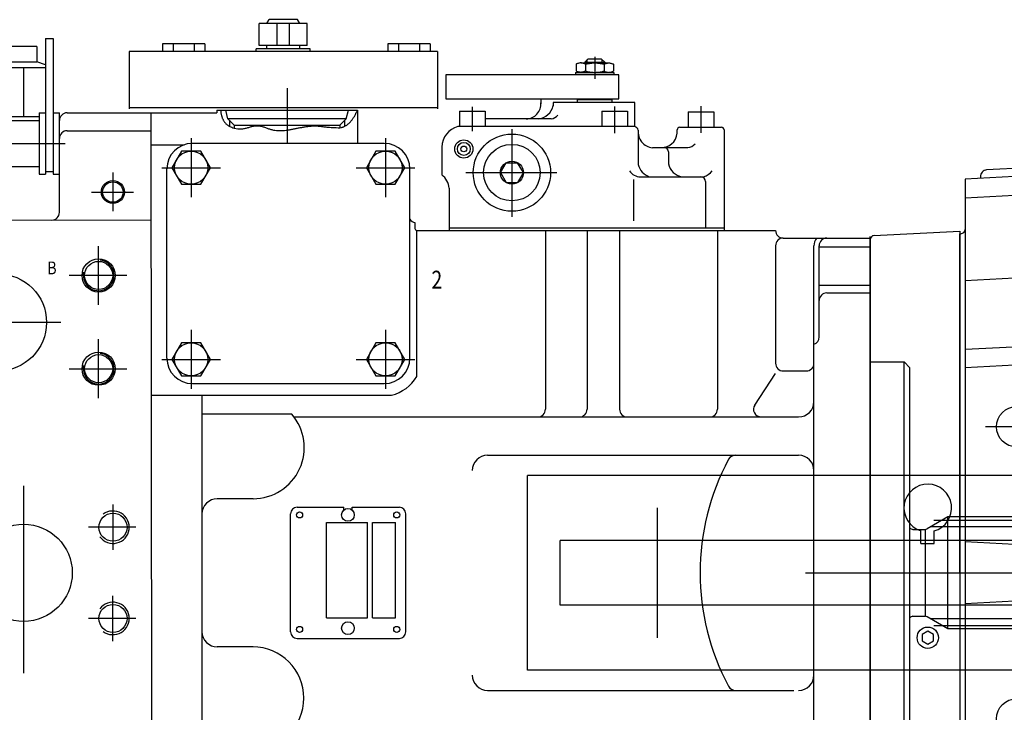
# Model space of a CAD drawing. Extents: x -109 to 328, y -28 to 309.
# Drawn here: x -27 to -11, y 238 to 248 of the extents above; entities that cross this region are included whole.
import ezdxf

# ---------------------------------------------------------------- set-up
doc = ezdxf.new("R2010")
doc.units = 0
doc.header["$LTSCALE"] = 5
doc.header["$MEASUREMENT"] = 0
for name, pattern in [('CENTER', [2, 1.25, -0.25, 0.25, -0.25]), ('CENTERLINE', [30, 24, -1.5, 3, -1.5]), ('HIDDEN', [0.375, 0.25, -0.125])]:
    doc.linetypes.add(name, pattern=pattern)
for name, color, linetype in [('CENTER', 4, 'CENTER'), ('DIM', 11, 'CONTINUOUS'), ('OBJECT', 1, 'CONTINUOUS'), ('OUTPUT', 6, 'CONTINUOUS'), ('PUMP_DRIVE', 4, 'CONTINUOUS'), ('STEM', 2, 'CONTINUOUS'), ('V19L100', 7, 'CONTINUOUS'), ('V19L101', 7, 'CONTINUOUS'), ('V19L104', 7, 'CONTINUOUS'), ('V19L105', 7, 'CONTINUOUS'), ('V19L106', 7, 'CONTINUOUS'), ('V19L107', 7, 'CONTINUOUS'), ('V19L11', 7, 'CONTINUOUS'), ('V19L127', 7, 'CONTINUOUS'), ('V19L131', 7, 'CONTINUOUS'), ('V19L134', 7, 'CONTINUOUS'), ('V19L20', 7, 'CONTINUOUS')]:
    doc.layers.add(name, color=color, linetype=linetype)

# ---------------------------------------------------------------- blocks, each defined once
blk = doc.blocks.new('GEARBOXTS')
at = {"layer": 'PUMP_DRIVE'}
blk.add_line((0, -9.39), (0, 4.94), dxfattribs=at)
at = {"layer": 'PUMP_DRIVE', "linetype": 'CENTER'}
blk.add_line((-2.25, -2.201), (-2.25, -6.616), dxfattribs=at)
at = {"layer": 'PUMP_DRIVE', "linetype": 'CONTINUOUS'}
for p, q in [((-6.2, -4.38), (-6.066, -6.93)), ((-3.292, -4.38), (-3.158, -6.93)), ((-5.776, -6.93), (-5.848, -5.565)), ((-4.503, -6.93), (-4.575, -5.565)), ((-3.445, -6.93), (-3.516, -5.565)), ((-0.403, -5.581), (-0.476, -6.93)), ((0.403, -5.581), (0.476, -6.93)), ((-6.244, -5.895), (-6.207, -6.6)), ((-6.102, -6.694), (-6.077, -6.693)), ((-6.066, -6.93), (6.066, -6.93)), ((-5.265, -7.01), (5.265, -7.01)), ((-5.195, -8.334), (-5.265, -7.01)), ((-5.225, -7.01), (-5.225, -6.993)), ((-5.225, -7.01), (-5.225, -6.993)), ((-5.225, -7.01), (5.225, -7.01)), ((-5.225, -7.01), (5.225, -7.01)), ((0.003, -7.01), (-5.225, -7.01)), ((-5.225, -7.01), (0, -7.01)), ((0.003, -7.01), (-5.225, -7.01)), ((-5.225, -7.01), (0, -7.01)), ((0, -7.01), (5.225, -7.01)), ((0, -7.01), (5.225, -7.01)), ((0.003, -7.01), (5.225, -7.01)), ((0.003, -7.01), (5.225, -7.01)), ((-0.452, -7.408), (-0.646, -7.408)), ((-0.452, -7.612), (-0.452, -7.408)), ((0.95, -7.419), (0.9, -7.505)), ((1.05, -7.419), (0.95, -7.419)), ((1.1, -7.505), (1.05, -7.419)), ((0.9, -7.505), (0.95, -7.592)), ((1.05, -7.592), (1.1, -7.505)), ((-0.452, -7.612), (-0.649, -7.612)), ((0.95, -7.592), (1.05, -7.592)), ((-3.662, -8.39), (-5.182, -8.39)), ((5.107, -8.39), (-5.107, -8.39))]:
    blk.add_line(p, q, dxfattribs=at)
for centre, radius in [((-2.25, -6.135), 0.312), ((2.25, -6.135), 0.312), ((1, -7.505), 0.164)]:
    blk.add_circle(centre, radius, dxfattribs=at)
for centre, radius, start, end in [((-6.107, -6.594), 0.1, 183, 273), ((-5.288, -6.993), 0.0625, 0, 90), ((-1, -7.505), 0.367, 15.4354, 343.2118), ((-5.135, -8.33), 0.06, 183, 270)]:
    blk.add_arc(centre, radius, start, end, dxfattribs=at)
blk = doc.blocks.new('PUMP90A')
at = {"layer": 'V19L100', "color": 1, "linetype": 'CONTINUOUS'}
for p, q in [((-204.88423, 177.7), (-251.11577, 177.7)), ((30.4, 21.95), (22.20906, 17.22097)), ((30.4, -21.95), (30.4, 21.95)), ((72.6, 21.95), (30.4, 21.95)), ((16.7, 17.02), (21.45906, 17.02)), ((21.45906, 17.02), (21.45906, -17.02)), ((16.7, -17.02), (21.45906, -17.02)), ((30.4, -21.95), (22.20906, -17.22096)), ((72.6, -21.95), (30.4, -21.95))]:
    blk.add_line(p, q, dxfattribs=at)
for centre, start, end in [((16.7, 18.52), 216.8699, 270), ((21.45906, 18.52), 270, 300), ((16.7, -18.52), 90, 143.1301), ((21.45906, -18.52), 60, 90)]:
    blk.add_arc(centre, 1.5, start, end, dxfattribs=at)
at = {"layer": 'V19L104', "color": 2, "linetype": 'CONTINUOUS'}
for p, q in [((-254, 181), (-252, 181)), ((-251.11577, 177.7), (-252, 181)), ((-204.88423, 177.7), (-204, 181)), ((-204, 181), (-200.5, 181)), ((-317, 141.0455), (-317, 180)), ((-314, 180), (-281.28, 180)), ((-251.11577, 177.7), (-248.6375, 175.22174)), ((-204.88423, 177.7), (-207.3625, 175.22174)), ((-248.6375, 175.22174), (-207.3625, 175.22174)), ((-248.6375, 175.22174), (-248.6375, 174.0079)), ((-207.3625, 175.22174), (-207.3625, 174.17433)), ((-314, 173), (-281.28, 173)), ((-367.07106, 138.00117), (-281.24298, 138.07973))]:
    blk.add_line(p, q, dxfattribs=at)
for centre, radius in [((-296.12101, 149), 4.5), ((-296.12101, 149), 4), ((-301.689, 116.375), 6.5), ((-301.689, 116.375), 5.5), ((-341.039, 98), 19), ((-301.689, 79.875), 6.5), ((-301.689, 79.875), 5.5), ((-296.076, 17.855), 5.5), ((-331.001, 0), 19), ((-296.076, -17.855), 5.5)]:
    blk.add_circle(centre, radius, dxfattribs=at)
for centre, start, end in [((-314, 177), 90, 180), ((-314, 170), 90, 180), ((-320, 141.0455), 270.05061, 0)]:
    blk.add_arc(centre, 3, start, end, dxfattribs=at)
at = {"layer": 'V19L105', "color": 180, "linetype": 'CONTINUOUS'}
for p, q in [((-190, 168.04208), (-265.5, 168.04208)), ((-275, 84.04208), (-275, 158.04208)), ((-180, 84.04208), (-180, 158.04208)), ((-265, 74.04208), (-190, 74.04208)), ((-226.61762, -23.15), (-226.61762, 23.15)), ((-224.11762, 25.65), (-205.84262, 25.65)), ((-205.84262, 24.57484), (-205.84262, 25.65)), ((-202.59262, 25.65), (-184.11762, 25.65)), ((-202.59262, 24.57484), (-202.59262, 25.65)), ((-181.61762, -23.15), (-181.61762, 23.15)), ((-212.61762, 19.65), (-196.61762, 19.65)), ((-212.61762, -17.65), (-212.61762, 19.65)), ((-196.61762, -17.65), (-196.61762, 19.65)), ((-194.61762, -17.65), (-194.61762, 19.65)), ((-194.61762, 19.65), (-185.61762, 19.65)), ((-185.61762, -17.65), (-185.61762, 19.65)), ((-212.61762, -17.65), (-196.61762, -17.65)), ((-194.61762, -17.65), (-185.61762, -17.65)), ((-224.11762, -25.65), (-184.11762, -25.65))]:
    blk.add_line(p, q, dxfattribs=at)
for centre, radius in [((-223.11762, 22.675), 1.2), ((-204.21762, 22.675), 2.5), ((-185.11762, 22.675), 1.2), ((-204.21762, -21.65), 2.5), ((-223.11762, -22.15), 1.2), ((-185.11762, -22.15), 1.2)]:
    blk.add_circle(centre, radius, dxfattribs=at)
for centre, radius, start, end in [((-265, 158.04208), 10, 90, 180), ((-190, 158.04208), 10, 0, 90), ((-265, 84.04208), 10, 180, 270), ((-190, 84.04208), 10, 270, 0), ((-224.11762, 23.15), 2.5, 90, 180), ((-184.11762, 23.15), 2.5, 0, 90), ((-224.11762, -23.15), 2.5, 180, 270), ((-184.11762, -23.15), 2.5, 270, 0)]:
    blk.add_arc(centre, radius, start, end, dxfattribs=at)
at = {"layer": 'V19L106', "color": 30, "linetype": 'CONTINUOUS'}
for p, q in [((-322.5, 209.15), (-322.5, 156)), ((-322.5, 209.15), (-319.5, 209.15)), ((-319.5, 209.15), (-319.5, 156)), ((-325.87101, 205.99781), (-360.37101, 205.99781)), ((-325.87101, 205.99781), (-325.87101, 199.99781)), ((-111.656, 199.803), (-110.279, 201.18)), ((-110.279, 201.18), (-105.163, 201.18)), ((-103.786, 199.803), (-105.163, 201.18)), ((-322.5, 197.66063), (-366.79237, 197.66063)), ((-360.37101, 199.99781), (-325.87101, 199.99781)), ((-330.94261, 178.61499), (-330.94261, 197.66063)), ((-322.5, 198.77086), (-325.87101, 199.99781)), ((-114.87223, 199.1195), (-115.0255, 199.05169)), ((-115.0255, 199.05169), (-115.0255, 196.32971)), ((-114.68902, 199.19687), (-114.87223, 199.1195)), ((-114.48014, 199.27805), (-114.68902, 199.19687)), ((-114.24988, 199.35732), (-114.48014, 199.27805)), ((-114.0025, 199.42895), (-114.24988, 199.35732)), ((-113.7423, 199.48721), (-114.0025, 199.42895)), ((-113.47354, 199.52637), (-113.7423, 199.48721)), ((-113.2005, 199.5407), (-113.47354, 199.52637)), ((-112.92747, 199.52637), (-113.2005, 199.5407)), ((-113.20043, 199.5407), (-102.2506, 199.5407)), ((-112.65871, 199.48721), (-112.92747, 199.52637)), ((-112.3985, 199.42895), (-112.65871, 199.48721)), ((-112.15113, 199.35732), (-112.3985, 199.42895)), ((-111.92086, 199.27805), (-112.15113, 199.35732)), ((-111.71199, 199.19687), (-111.92086, 199.27805)), ((-111.52877, 199.1195), (-111.71199, 199.19687)), ((-111.656, 199.803), (-103.786, 199.803)), ((-111.656, 199.803), (-111.656, 199.5407)), ((-111.3755, 199.05169), (-111.52877, 199.1195)), ((-111.3755, 199.05169), (-111.06896, 199.1195)), ((-111.3755, 199.05169), (-111.3755, 196.32971)), ((-111.06896, 199.1195), (-110.70253, 199.19687)), ((-110.70253, 199.19687), (-110.28478, 199.27805)), ((-110.28478, 199.27805), (-109.82425, 199.35732)), ((-109.82425, 199.35732), (-109.32951, 199.42895)), ((-109.32951, 199.42895), (-108.8091, 199.48721)), ((-108.8091, 199.48721), (-108.27158, 199.52637)), ((-108.27158, 199.52637), (-107.7255, 199.5407)), ((-107.7255, 199.5407), (-107.17943, 199.52637)), ((-107.17943, 199.52637), (-106.64191, 199.48721)), ((-106.64191, 199.48721), (-106.1215, 199.42895)), ((-106.1215, 199.42895), (-105.62675, 199.35732)), ((-105.62675, 199.35732), (-105.16623, 199.27805)), ((-105.16623, 199.27805), (-104.74847, 199.19687)), ((-104.74847, 199.19687), (-104.38205, 199.1195)), ((-104.38205, 199.1195), (-104.0755, 199.05169)), ((-104.0755, 199.05169), (-103.92223, 199.1195)), ((-104.0755, 199.05169), (-104.0755, 196.32971)), ((-103.92223, 199.1195), (-103.73902, 199.19687)), ((-103.786, 199.803), (-103.786, 199.5407)), ((-103.73902, 199.19687), (-103.53014, 199.27805)), ((-103.53014, 199.27805), (-103.29988, 199.35732)), ((-103.29988, 199.35732), (-103.0525, 199.42895)), ((-103.0525, 199.42895), (-102.7923, 199.48721)), ((-102.7923, 199.48721), (-102.52354, 199.52637)), ((-102.52354, 199.52637), (-102.2505, 199.5407)), ((-102.2505, 199.5407), (-101.97747, 199.52637)), ((-101.97747, 199.52637), (-101.70871, 199.48721)), ((-101.70871, 199.48721), (-101.4485, 199.42895)), ((-101.4485, 199.42895), (-101.20113, 199.35732)), ((-101.20113, 199.35732), (-100.97086, 199.27805)), ((-100.97086, 199.27805), (-100.76199, 199.19687)), ((-100.76199, 199.19687), (-100.57877, 199.1195)), ((-100.57877, 199.1195), (-100.4255, 199.05169)), ((-100.4255, 199.05169), (-100.4255, 196.32971)), ((-115.221, 195.8407), (-100.221, 195.8407)), ((-115.221, 195.8407), (-115.221, 194.8977)), ((-114.87223, 196.2619), (-115.0255, 196.32971)), ((-114.68902, 196.18453), (-114.87223, 196.2619)), ((-114.48014, 196.10335), (-114.68902, 196.18453)), ((-114.24988, 196.02408), (-114.48014, 196.10335)), ((-114.0025, 195.95245), (-114.24988, 196.02408)), ((-113.7423, 195.89418), (-114.0025, 195.95245)), ((-113.47354, 195.85503), (-113.7423, 195.89418)), ((-113.2005, 195.8407), (-113.47354, 195.85503)), ((-112.92747, 195.85503), (-113.2005, 195.8407)), ((-112.65871, 195.89418), (-112.92747, 195.85503)), ((-112.3985, 195.95245), (-112.65871, 195.89418)), ((-112.15113, 196.02408), (-112.3985, 195.95245)), ((-111.92086, 196.10335), (-112.15113, 196.02408)), ((-111.71199, 196.18453), (-111.92086, 196.10335)), ((-111.52877, 196.2619), (-111.71199, 196.18453)), ((-111.3755, 196.32971), (-111.52877, 196.2619)), ((-111.3755, 196.32971), (-111.06896, 196.2619)), ((-111.06896, 196.2619), (-110.70253, 196.18453)), ((-110.70253, 196.18453), (-110.28478, 196.10335)), ((-110.28478, 196.10335), (-109.82425, 196.02408)), ((-109.82425, 196.02408), (-109.32951, 195.95245)), ((-109.32951, 195.95245), (-108.8091, 195.89418)), ((-108.8091, 195.89418), (-108.27158, 195.85503)), ((-108.27158, 195.85503), (-107.7255, 195.8407)), ((-107.7255, 195.8407), (-107.17943, 195.85503)), ((-107.17943, 195.85503), (-106.64191, 195.89418)), ((-106.64191, 195.89418), (-106.1215, 195.95245)), ((-106.1215, 195.95245), (-105.62675, 196.02408)), ((-105.62675, 196.02408), (-105.16623, 196.10335)), ((-105.16623, 196.10335), (-104.74847, 196.18453)), ((-104.74847, 196.18453), (-104.38205, 196.2619)), ((-104.38205, 196.2619), (-104.0755, 196.32971)), ((-104.0755, 196.32971), (-103.92223, 196.2619)), ((-103.92223, 196.2619), (-103.73902, 196.18453)), ((-103.73902, 196.18453), (-103.53014, 196.10335)), ((-103.53014, 196.10335), (-103.29988, 196.02408)), ((-103.29988, 196.02408), (-103.0525, 195.95245)), ((-103.0525, 195.95245), (-102.7923, 195.89418)), ((-102.7923, 195.89418), (-102.52354, 195.85503)), ((-102.52354, 195.85503), (-102.2505, 195.8407)), ((-102.2505, 195.8407), (-101.97747, 195.85503)), ((-101.97747, 195.85503), (-101.70871, 195.89418)), ((-101.70871, 195.89418), (-101.4485, 195.95245)), ((-101.4485, 195.95245), (-101.20113, 196.02408)), ((-101.20113, 196.02408), (-100.97086, 196.10335)), ((-100.97086, 196.10335), (-100.76199, 196.18453)), ((-100.76199, 196.18453), (-100.57877, 196.2619)), ((-100.57877, 196.2619), (-100.4255, 196.32971)), ((-100.221, 195.8407), (-100.221, 194.8977)), ((-114.452, 185.2277), (-100.99, 185.2277)), ((-114.452, 184.0847), (-114.452, 185.2277)), ((-100.99, 185.2277), (-100.99, 184.0847)), ((-252, 181), (-204, 181)), ((-366.79237, 178.61499), (-325, 178.61499)), ((-325, 180), (-325, 156)), ((-325, 180), (-322.5, 180)), ((-319.5, 180), (-317, 180)), ((-160.6, 180.6257), (-160.6, 174.6257)), ((-160.6, 180.6257), (-150.6, 180.6257)), ((-150.6, 180.6257), (-150.6, 174.6257)), ((-104.974, 180.6257), (-94.974, 180.6257)), ((-104.974, 180.6257), (-104.974, 174.6257)), ((-94.974, 180.6257), (-94.974, 174.6257)), ((-71.192, 180.3717), (-71.192, 174.3717)), ((-71.192, 180.3717), (-61.192, 180.3717)), ((-61.192, 180.3717), (-61.192, 174.3717)), ((-337, 177), (-325, 177)), ((-269.25278, 165.04208), (-273.00556, 158.54208)), ((-261.74723, 165.04208), (-269.25278, 165.04208)), ((-257.99445, 158.54208), (-261.74723, 165.04208)), ((-193.25278, 165.04208), (-197.00556, 158.54208)), ((-185.74723, 165.04208), (-193.25278, 165.04208)), ((-181.99445, 158.54208), (-185.74723, 165.04208)), ((-337, 159), (-325, 159)), ((-273.00556, 158.54208), (-269.25278, 152.04208)), ((-261.74723, 152.04208), (-257.99445, 158.54208)), ((-197.00556, 158.54208), (-193.25278, 152.04208)), ((-185.74723, 152.04208), (-181.99445, 158.54208)), ((-144.606, 156.5917), (-142.35434, 160.4917)), ((-142.351, 160.4917), (-137.86101, 160.4917)), ((-135.606, 156.5917), (-137.85767, 160.4917)), ((-325, 156), (-322.5, 156)), ((-322.5, 157.1), (-319.5, 157.1)), ((-319.5, 156), (-317, 156)), ((-144.606, 156.5917), (-142.35434, 152.6917)), ((-135.606, 156.5917), (-137.85767, 152.6917)), ((-269.25278, 152.04208), (-261.74723, 152.04208)), ((-193.25278, 152.04208), (-185.74723, 152.04208)), ((-142.351, 152.6917), (-137.86101, 152.6917)), ((-269.25278, 90.04208), (-273.00556, 83.54208)), ((-261.74723, 90.04208), (-269.25278, 90.04208)), ((-257.99445, 83.54208), (-261.74723, 90.04208)), ((-193.25278, 90.04208), (-197.00556, 83.54208)), ((-185.74723, 90.04208), (-193.25278, 90.04208)), ((-181.99445, 83.54208), (-185.74723, 90.04208)), ((-273.00556, 83.54208), (-269.25278, 77.04208)), ((-261.74723, 77.04208), (-257.99445, 83.54208)), ((-197.00556, 83.54208), (-193.25278, 77.04208)), ((-185.74723, 77.04208), (-181.99445, 83.54208)), ((-269.25278, 77.04208), (-261.74723, 77.04208)), ((-193.25278, 77.04208), (-185.74723, 77.04208))]:
    blk.add_line(p, q, dxfattribs=at)
for centre, radius in [((-158.902, 165.8627), 2.54), ((-158.902, 165.8627), 1.143), ((-140.106, 156.5917), 11.049), ((-265.5, 158.54208), 6.5), ((-189.5, 158.54208), 6.5), ((-140.106, 156.5917), 4.5), ((-265.5, 83.54208), 6.5), ((-189.5, 83.54208), 6.5)]:
    blk.add_circle(centre, radius, dxfattribs=at)
blk.add_arc((-331.001, -0.22), 15.21988, 142.95735, 142.95735, dxfattribs=at)
at = {"layer": 'V19L107', "color": 6, "linetype": 'CONTINUOUS'}
for p, q in [((-281.28, 180), (-255.5, 180)), ((-178, 137.04196), (-178, 134.8)), ((-177.28, 76.81034), (-177.28, 134.00401)), ((-177.2, 134), (-37, 134)), ((-127.01295, 134.08454), (-127.01295, 64)), ((-110.73415, 134.08454), (-110.73415, 64)), ((-98.01295, 134.08454), (-98.01295, 64)), ((-59.73415, 134.08454), (-59.73415, 64)), ((-34, 131), (0, 131)), ((0, 131), (0, -131)), ((-37, 128), (-37, 82)), ((-22, -128), (-22, 128)), ((-20, 92.28355), (-20, 128)), ((-20, 127.5), (0, 127.5)), ((-20, 112.5), (0, 112.5)), ((-17, 109.5), (0, 109.5)), ((0.38, 82.55), (13.2, 82.55)), ((13.2, -82.55), (13.2, 82.55)), ((13.2, 82.55), (15.5, 80.25)), ((-45.17191, 65.64436), (-37.09769, 77.96521)), ((-34, 79), (-25, 79)), ((15.5, -80.25), (15.5, 80.25)), ((-281.28, 69.5), (-187.1995, 69.5)), ((-261.28, 69.5), (-261.28, -135)), ((-226.11861, 62.04348), (-261.28, 62.04348)), ((-225.28, 61), (-28, 61)), ((-149.6, 46), (-28, 46)), ((-241.28, 29), (-255.28, 29)), ((-241.28, -29), (-255.28, -29)), ((-149.6, -46), (-29.82, -46))]:
    blk.add_line(p, q, dxfattribs=at)
for centre, radius, start, end in [((-177.5, 140), 3, 213.55731, 260.40593), ((-177.2, 134.8), 0.8, 180, 270), ((-34, 134), 3, 180, 270), ((-34, 128), 3, 90, 180), ((-17, 128), 5, 143.1301, 180), ((-17, 128), 3, 90, 180), ((-17, 106.5), 3, 90, 180), ((-23, 92.28355), 3, 289.47122, 0), ((-34, 82), 3, 180, 270), ((-25, 82), 3, 270, 0), ((0.38, 82.93), 0.38, 180, 270), ((-191, 85.04208), 16, 283.74089, 329.03703), ((-42.66271, 64), 3, 146.76201, 270), ((-28, 67), 6, 270, 0), ((-241.28, 49), 20, 270, 40.70571), ((-130.01295, 64), 3, 270, 0), ((-113.73415, 64), 3, 270, 0), ((-95.01295, 64), 3, 180, 270), ((-62.73415, 64), 3, 270, 0), ((-149.6, 40), 6, 90, 180), ((27.66666, 0), 94.16667, 151.85766, 208.14234), ((-52.72215, 43), 3, 90, 151.85766), ((-28, 40), 6, 0, 90), ((-255.28, 23), 6, 90, 180), ((-255.28, -23), 6, 180, 270), ((-241.43167, -49), 20, 270, 90), ((-149.6, -40), 6, 180, 270), ((-28, -40), 6, 270, 0), ((-52.72215, -43), 3, 208.14234, 270)]:
    blk.add_arc(centre, radius, start, end, dxfattribs=at)
at = {"layer": 'V19L11', "color": 1, "linetype": 'CONTINUOUS'}
for p, q in [((-98.323, 194.8977), (-165.887, 194.8977)), ((-165.887, 194.8977), (-165.887, 185.4977)), ((-98.323, 185.4977), (-98.323, 194.8977)), ((-165.887, 185.4977), (-98.323, 185.4977)), ((-128.803, 185.4977), (-128.803, 183.5767)), ((-113.182, 185.4977), (-113.182, 185.2277)), ((-102.26, 185.4977), (-102.26, 185.2277)), ((-92.1, 184.0847), (-123.977, 184.0847)), ((-123.977, 184.0847), (-123.977, 182.5607)), ((-92.1, 174.6257), (-92.1, 184.0847)), ((-124.739, 177.6737), (-150.6, 177.6737)), ((-92.1, 174.6257), (-161.188, 174.6257)), ((-74.44622, 174.3717), (-58.175, 174.3717)), ((-57.175, 173.3717), (-57.175, 134.0017)), ((-90.703, 173.2287), (-90.703, 159.7667)), ((-167.538, 166.6247), (-167.538, 155.7027)), ((-85.115, 166.3707), (-71.272, 166.3707)), ((-78.892, 164.7197), (-78.892, 160.0207)), ((-89.814, 154.9407), (-65.176, 154.9407)), ((-164.617, 150.4957), (-164.617, 134.0017)), ((-92.608, 153.9247), (-92.608, 137.7957)), ((-64.414, 153.1407), (-64.414, 135.0017)), ((-164.617, 135.0017), (-57.175, 135.0017))]:
    blk.add_line(p, q, dxfattribs=at)
for centre, radius in [((-158.902, 165.8627), 3.556), ((-140.106, 156.5917), 15.113)]:
    blk.add_circle(centre, radius, dxfattribs=at)
for centre, radius, start, end in [((-134.518, 183.3887), 5.715, 270, 5.07961), ((-130.327, 184.1507), 6.49689, 274.48461, 348.69007), ((-125.12, 181.3567), 3.70265, 275.90614, 321.95296), ((-159.156, 166.4977), 8.37815, 104.03624, 179.13195), ((-92.608, 172.7207), 1.97157, 14.931417, 75.068583), ((-81.813, 172.7207), 6.39556, 276.84277, 5.05063), ((-74.44615, 173.3717), 1, 90, 185.0523), ((-58.175, 173.3717), 1, 0, 90), ((-84.607, 172.4667), 6.14344, 172.87498, 265.23636), ((-80.543, 164.7197), 1.651, 0, 90), ((-71.907, 170.9427), 4.61589, 277.90716, 318.36646), ((-83.718, 161.6717), 7.24011, 195.25512, 248.38522), ((-72.288, 161.5447), 6.77757, 192.99462, 258.05582), ((-171.602, 149.9877), 7.00345, 4.1596423, 54.582945), ((-89.687, 160.1477), 5.25019, 212.1523, 268.60282), ((-66.214, 153.1407), 1.8, 0, 90), ((-67.081, 161.1637), 6.50805, 287.02053, 323.80679)]:
    blk.add_arc(centre, radius, start, end, dxfattribs=at)
at = {"layer": 'V19L127', "color": 230, "linetype": 'CENTERLINE'}
for p, q in [((-107.721, 201.92689), (-107.721, 193.26212)), ((-228, 189.68159), (-228, 168.32888)), ((-155.6, 182.31074), (-155.6, 172.76192)), ((-99.974, 182.42076), (-99.974, 172.02699)), ((-66.192, 182.63074), (-66.192, 172.23697)), ((-140.106, 173.55913), (-140.106, 139.28595)), ((-265.5, 170.04208), (-265.5, 147.04208)), ((-189.5, 170.04208), (-189.5, 147.04208)), ((-342.77262, 168), (-314.71296, 168)), ((-277, 158.54208), (-254, 158.54208)), ((-201, 158.54208), (-178, 158.54208)), ((-296.12101, 156.64182), (-296.12101, 141.51304)), ((-158.09136, 156.5917), (-122.50458, 156.5917)), ((-304.44324, 149), (-288.10372, 149)), ((-301.689, 104.875), (-301.689, 127.875)), ((-290.64144, 116.375), (-313.189, 116.375)), ((-316.48145, 98), (-363.8041, 98)), ((-265.5, 95.04208), (-265.5, 72.04208)), ((-189.5, 95.04208), (-189.5, 72.04208)), ((-301.689, 68.375), (-301.689, 91.375)), ((-277, 83.54208), (-254, 83.54208)), ((-201, 83.54208), (-178, 83.54208)), ((-313.189, 79.875), (-290.64144, 79.875)), ((-331.001, 34), (-331.001, -39.32546)), ((-296.076, 26.76568), (-296.076, 9.04832)), ((24.91442, 20.62), (76.3307, 20.62)), ((-287.14085, 17.855), (-305.70865, 17.855)), ((-296.076, -26.76568), (-296.076, -9.04832)), ((-287.14085, -17.855), (-305.70865, -17.855)), ((24.91442, -20.62), (76.3307, -20.62))]:
    blk.add_line(p, q, dxfattribs=at)
at = {"layer": 'V19L127', "color": 230, "linetype": 'CONTINUOUS'}
for points in [[(-254, 181), (-253.93579, 180.43687, 0.008976533), (-253.85423, 179.89658, 0.009458773), (-253.75476, 179.38012, 0.010404616), (-253.63702, 178.88631, 0.011832734), (-253.499, 178.4158, 0.013129044), (-253.34075, 177.96752, 0.014297354), (-253.16059, 177.54223, 0.015675848), (-252.9578, 177.13859, 0.0172381), (-252.73024, 176.75722, 0.017770096), (-252.48056, 176.39785, 0.017386888), (-252.20771, 176.06145, 0.019633149), (-251.90141, 175.74366, 0.023375479), (-251.55621, 175.44403, 0.017714504), (-251.21409, 175.17465, 0.007013123), (-250.88933, 174.94112, 0.022363314), (-250.42801, 174.69288, 0.034865364), (-249.66628, 174.37864, 0.016245676), (-248.6375, 174.0079, 0.008427095)], [(-207.3625, 174.17433), (-206.91226, 174.25349, 0.017406691), (-206.47385, 174.36216, 0.017571482), (-206.04772, 174.50141, 0.018089785), (-205.63366, 174.67109, 0.018987577), (-205.23245, 174.87337, 0.018743996), (-204.84335, 175.10571, 0.017435973), (-204.46642, 175.36783, 0.016481042), (-204.10053, 175.65835, 0.015706196), (-203.74574, 175.97778, 0.014288564), (-203.40269, 176.32095, 0.012484078), (-203.072, 176.68684, 0.01252082), (-202.74731, 177.0854, 0.013286734), (-202.42679, 177.5207, 0.009528443), (-202.13187, 177.94362, 0.003826823), (-201.87025, 178.33779, 0.011422506), (-201.55386, 178.88752, 0.01656943), (-201.09114, 179.78809, 0.007444999), (-200.5, 181, 0.003883233)], [(-248.6375, 174.0079), (-247.27893, 173.76716, 0.033120812), (-245.93566, 173.72615, 0.040229934), (-244.60631, 173.90287, 0.035482995), (-243.3041, 174.22241, 0.01982892), (-242.04208, 174.59546, 0.000866056), (-240.80374, 174.889, -0.029204895), (-239.57109, 174.97506, -0.045781558), (-238.33708, 174.83272, -0.047292232), (-237.09815, 174.46726, -0.031700708), (-235.8555, 174.00914, -0.002658738), (-234.6107, 173.59039, 0.013940885), (-233.36404, 173.27313, 0.024478874), (-232.11517, 173.10022, 0.027335235), (-230.86323, 173.04839, 0.021376692), (-229.60694, 173.09421, 0.017001396), (-228.34538, 173.21635, 0.013491254), (-227.0773, 173.40154, 0.010049235), (-225.8024, 173.62898, 0.005990399), (-224.5195, 173.88096, 0.002515721), (-223.22616, 174.13823, -0.001273763), (-221.92036, 174.38224, -0.004296793), (-220.60856, 174.59609, -0.007472766), (-219.29171, 174.75983, -0.011286709), (-217.94148, 174.85451, -0.01574838), (-216.54692, 174.85842, -0.016374832), (-215.2186, 174.77323, -0.018488359), (-213.99915, 174.60784, -0.010194993), (-212.48274, 174.42546, 0.014618623), (-210.24222, 174.28415, 0.010074807), (-207.3625, 174.17433, 0.003621224)]]:
    blk.add_lwpolyline(points, format="xyb", dxfattribs=at)
for centre, start, end in [((-296.076, 17.855), 216.28283, 127.40867), ((-296.076, -17.855), 232.59133, 143.71717)]:
    blk.add_arc(centre, 6.35, start, end, dxfattribs=at)
at = {"layer": 'V19L131', "color": 40, "linetype": 'CONTINUOUS'}
for p, q in [((-250.48774, 177.07197), (-250.48774, 174.7247)), ((-205.51227, 177.07197), (-205.51227, 174.7247)), ((74.1, 17.96), (23.48911, 17.96)), ((74.1, -17.96), (23.48911, -17.96))]:
    blk.add_line(p, q, dxfattribs=at)
at = {"layer": 'V19L134', "color": 4, "linetype": 'CONTINUOUS'}
for p, q in [((-110.641, 199.5407), (-110.641, 200.818)), ((-104.801, 199.5407), (-104.801, 200.818))]:
    blk.add_line(p, q, dxfattribs=at)
for centre in [(-301.689, 116.375), (-301.689, 79.875)]:
    blk.add_arc(centre, 6, 167.75213, 83.73162, dxfattribs=at)
at = {"layer": 'V19L20', "color": 6, "linetype": 'CONTINUOUS'}
for p, q in [((-255.5, 181), (-255.5, 180)), ((-255.5, 181), (-254, 181)), ((-200.5, 181), (-200.5, 168.04208)), ((-281.28, 180), (-280.99912, -138)), ((-281.28, 167.5), (-268.24773, 167.5))]:
    blk.add_line(p, q, dxfattribs=at)
blk.add_arc((-242.5, 175.13228), 3, 0, 0, dxfattribs=at)
at = {"layer": 'V19L101', "color": 3, "linetype": 'CONTINUOUS', "width": 0.8}
for s, height, p in [('B', 5, (-321.72169, 116.82336)), ('2', 7, (-171.58417, 111.21196))]:
    blk.add_text(s, height=height, dxfattribs=at).set_placement(p)
blk = doc.blocks.new('A$C32DF7847')
at = {"layer": 'OUTPUT', "linetype": 'CONTINUOUS'}
for p, q in [((7.206, 19.332), (7.091, 19.332)), ((7.091, 18.992), (7.091, 19.332)), ((7.206, 19.332), (7.241, 19.392)), ((7.716, 19.332), (7.206, 19.332)), ((7.682, 19.392), (7.241, 19.392)), ((7.366, 18.992), (7.366, 19.332)), ((7.556, 18.992), (7.556, 19.332)), ((7.716, 19.332), (7.682, 19.392)), ((7.831, 19.332), (7.716, 19.332)), ((7.831, 18.992), (7.831, 19.332)), ((5.603, 19.02), (5.603, 18.9)), ((6.252, 19.02), (5.603, 19.02)), ((5.765, 19.02), (5.765, 18.9)), ((6.089, 19.02), (6.089, 18.9)), ((6.252, 19.02), (6.252, 18.9)), ((7.206, 18.992), (7.091, 18.992)), ((7.716, 18.992), (7.206, 18.992)), ((7.206, 18.942), (7.206, 18.992)), ((7.831, 18.992), (7.716, 18.992)), ((7.716, 18.942), (7.716, 18.992)), ((9.071, 19.02), (9.071, 18.9)), ((9.72, 19.02), (9.071, 19.02)), ((9.233, 19.02), (9.233, 18.9)), ((9.557, 19.02), (9.557, 18.9)), ((9.72, 19.02), (9.72, 18.9)), ((5.086, 18.9), (5.086, 18.02)), ((5.603, 18.9), (5.086, 18.9)), ((6.252, 18.9), (5.603, 18.9)), ((7.046, 18.9), (6.252, 18.9)), ((7.206, 18.942), (7.046, 18.942)), ((7.046, 18.9), (7.046, 18.942)), ((7.876, 18.9), (7.046, 18.9)), ((7.716, 18.942), (7.206, 18.942)), ((7.876, 18.942), (7.716, 18.942)), ((7.876, 18.9), (7.876, 18.942)), ((9.071, 18.9), (7.876, 18.9)), ((9.72, 18.9), (9.071, 18.9)), ((9.836, 18.9), (9.72, 18.9)), ((9.836, 18.9), (9.836, 18.02)), ((9.836, 18.035), (5.086, 18.035))]:
    blk.add_line(p, q, dxfattribs=at)
at = {"layer": 'PUMP_DRIVE', "rotation": 270}
blk.add_blockref('GEARBOXTS', (24.887, 10.87), dxfattribs=at)
at = {"layer": 'STEM', "xscale": 0.03937007874015748, "yscale": 0.03937007874015748, "zscale": 0.03937007874015748}
blk.add_blockref('PUMP90A', (16.496, 10.87), dxfattribs=at)

msp = doc.modelspace()

# ---------------------------------------------------------------- linework, layer by layer
at = {"layer": 'CENTER'}
msp.add_line((-16.7618, 238.675), (-16.7618, 240.675), dxfattribs=at)
at = {"layer": 'OBJECT'}
for p, q in [((-6.0118, 241.175), (-18.7618, 241.175)), ((-18.7618, 238.175), (-18.7618, 241.175)), ((-6.0118, 240.175), (-18.2618, 240.175)), ((-18.2618, 239.175), (-18.2618, 240.175)), ((-6.0118, 239.175), (-18.2618, 239.175)), ((-6.0118, 238.175), (-18.7618, 238.175))]:
    msp.add_line(p, q, dxfattribs=at)

# ---------------------------------------------------------------- block references
at = {"layer": 'DIM', "linetype": 'HIDDEN'}
msp.add_blockref('A$C32DF7847', (-29.9828, 228.8052), dxfattribs=at)

doc.saveas('drawing.dxf')
